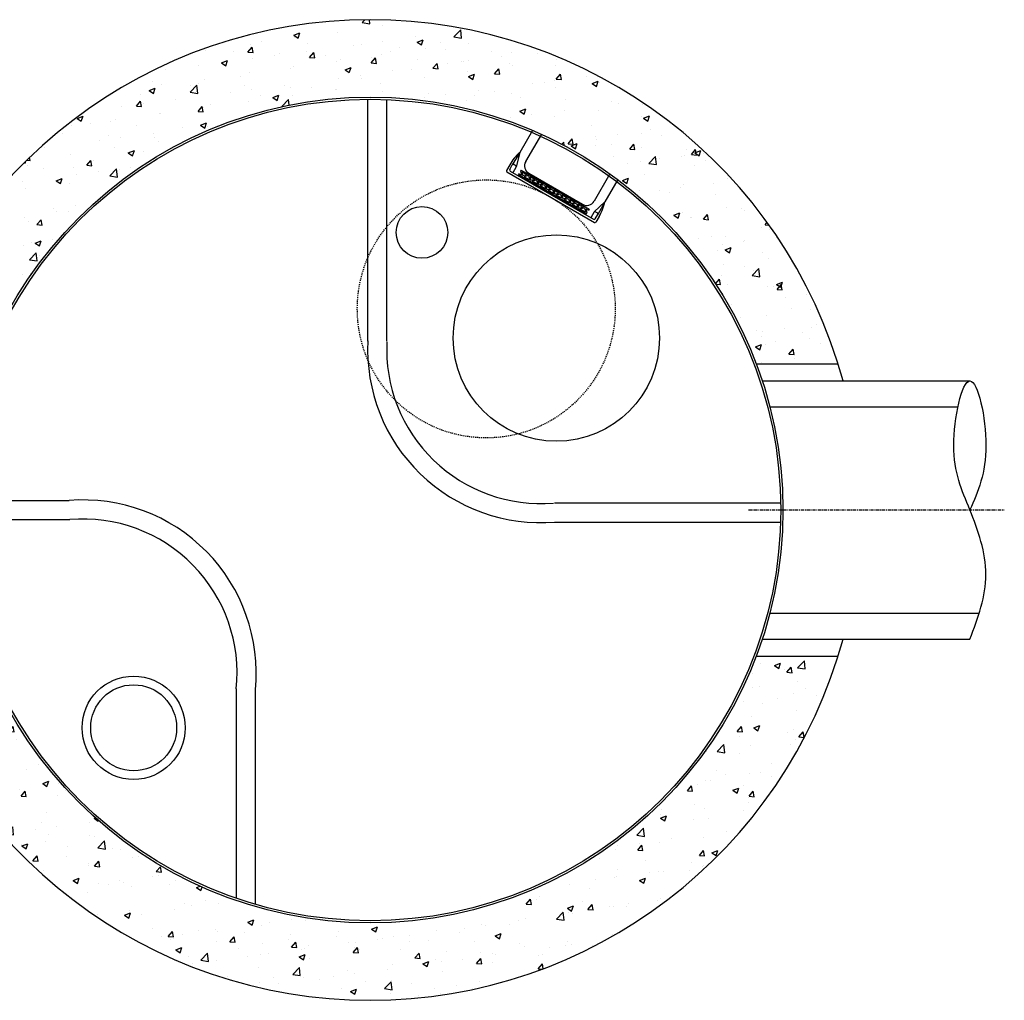
# Model space of a CAD drawing. Units: inches. Extents: x -74 to 250, y -12 to 389.
# Drawn here: x 135 to 250, y 275 to 389 of the extents above; entities that cross this region are included whole.
import ezdxf

# ---------------------------------------------------------------- set-up
doc = ezdxf.new("R2010")
doc.units = ezdxf.units.IN
doc.header["$MEASUREMENT"] = 0
doc.linetypes.add('CENTER2', pattern=[1.125, 0.75, -0.125, 0.125, -0.125])
doc.linetypes.add('HIDDEN2', pattern=[0.1875, 0.125, -0.0625])
doc.layers.add('DIM', color=7, linetype='Continuous')
doc.layers.add('Hidden', color=8, linetype='HIDDEN2')

# ---------------------------------------------------------------- blocks, each defined once
blk = doc.blocks.new('96STC-Top')
at = {"layer": 'DIM', "color": 1, "linetype": 'Continuous', "ltscale": 0.9, "extrusion": (0, 0, -1)}
for p, q in [((-0.82, 21.42), (-0.82, 47.74)), ((1.4, 21.42), (1.4, 47.73)), ((-19.62, 1.95), (-47.71, 1.95)), ((-19.62, -0.28), (-47.75, -0.28)), ((45.85, -13.35), (20.91, -13.35)), ((20.8, -15.57), (45.14, -15.57)), ((-1.11, -47.74), (-1.11, -35.02)), ((1.11, -47.74), (1.11, -34.92))]:
    blk.add_line(p, q, dxfattribs=at)
at = {"layer": 'DIM', "color": 1, "linetype": 'Continuous', "ltscale": 0.9}
for centre, radius in [((0, 0), 47.75), ((-19.99, 21.65), 12), ((-32.27, 6.02), 3), ((25.32, -27.51), 6), ((25.32, -27.51), 5)]:
    blk.add_circle(centre, radius, dxfattribs=at)
for centre, radius, start, end in [((-18.66, 19.83), 20.13, 267.106, 4.7707), ((-18.66, 19.83), 17.91, 267.106, 4.7707), ((18.96, -33.39), 20.13, 84.4335, 184.6372), ((18.96, -33.39), 17.91, 84.098, 184.9166)]:
    blk.add_arc(centre, radius, start, end, dxfattribs=at)

msp = doc.modelspace()

# ---------------------------------------------------------------- hatches: boundary and pattern name
at = {"layer": 'Hidden'}
h = msp.add_hatch(dxfattribs=at)
h.set_pattern_fill('AR-CONC', color=256, style=0)
h.paths.add_polyline_path([(220.89, 349.25), (230.41, 349.25, 0.735215), (121.59, 349.25), (131.11, 349.25, -0.690596)])
h.paths.add_polyline_path([(131.11, 315.25), (121.59, 315.25, 0.735215), (230.41, 315.25), (220.89, 315.25, -0.690596)])

# ---------------------------------------------------------------- linework, layer by layer
for p, q in [((194.87, 376.38), (193.39, 373.81)), ((195.91, 375.93), (194.08, 372.76)), ((193.39, 373.81), (192.53, 372.36)), ((193.39, 373.81), (192.98, 372.14)), ((192.23, 372.36), (191.87, 371.73)), ((192.23, 371.83), (192.53, 372.36)), ((192.92, 372.28), (192.7, 372.4)), ((191.91, 371.56), (202.09, 365.69)), ((192.27, 371.66), (201.99, 366.05)), ((192.66, 371.58), (192.97, 372.11)), ((193.24, 371.24), (193.3, 371.35)), ((193.24, 371.24), (201.15, 366.68)), ((193.61, 371.17), (193.3, 371.35)), ((193.54, 371.77), (193.48, 371.66)), ((193.48, 371.66), (193.61, 371.17)), ((193.54, 371.77), (201.46, 367.21)), ((193.64, 371.58), (193.77, 371.08)), ((193.64, 371.58), (194.26, 371.22)), ((194.26, 371.22), (193.77, 371.08)), ((194.41, 371.13), (193.92, 371)), ((194.41, 371.13), (194.54, 370.63)), ((194.45, 371.4), (200.68, 367.8)), ((194.57, 371.04), (194.7, 370.55)), ((194.57, 371.04), (195.19, 370.68)), ((203.87, 371.33), (202.05, 368.16)), ((194.54, 370.63), (193.92, 371)), ((195.19, 370.68), (194.7, 370.55)), ((195.34, 370.59), (194.85, 370.46)), ((195.48, 370.1), (194.85, 370.46)), ((195.34, 370.59), (195.48, 370.1)), ((195.5, 370.5), (195.63, 370.01)), ((195.5, 370.5), (196.12, 370.14)), ((196.12, 370.14), (195.63, 370.01)), ((196.27, 370.05), (195.78, 369.92)), ((196.41, 369.56), (195.78, 369.92)), ((196.27, 370.05), (196.41, 369.56)), ((196.43, 369.96), (196.56, 369.47)), ((196.43, 369.96), (197.05, 369.6)), ((204.79, 370.66), (203.3, 368.09)), ((197.05, 369.6), (196.56, 369.47)), ((197.2, 369.52), (196.71, 369.38)), ((197.34, 369.02), (196.71, 369.38)), ((197.2, 369.52), (197.34, 369.02)), ((197.36, 369.43), (197.49, 368.93)), ((197.36, 369.43), (197.98, 369.07)), ((197.98, 369.07), (197.49, 368.93)), ((198.14, 368.98), (197.64, 368.85)), ((198.27, 368.49), (197.64, 368.85)), ((198.14, 368.98), (198.27, 368.49)), ((198.29, 368.89), (198.42, 368.4)), ((198.29, 368.89), (198.91, 368.53)), ((198.91, 368.53), (198.42, 368.4)), ((199.07, 368.44), (198.57, 368.31)), ((199.2, 367.95), (198.57, 368.31)), ((199.07, 368.44), (199.2, 367.95)), ((199.22, 368.35), (199.35, 367.86)), ((199.22, 368.35), (199.84, 367.99)), ((199.84, 367.99), (199.35, 367.86)), ((200, 367.9), (199.5, 367.77)), ((200.13, 367.41), (199.5, 367.77)), ((200, 367.9), (200.13, 367.41)), ((200.15, 367.81), (200.28, 367.32)), ((200.15, 367.81), (200.77, 367.45)), ((203.3, 368.09), (202.06, 366.9)), ((203.3, 368.09), (202.47, 366.62)), ((200.77, 367.45), (200.28, 367.32)), ((200.93, 367.37), (200.43, 367.23)), ((201.06, 366.87), (200.43, 367.23)), ((200.93, 367.37), (201.06, 366.87)), ((201.08, 367.28), (201.39, 367.1)), ((201.08, 367.28), (201.21, 366.79)), ((201.15, 366.68), (201.21, 366.79)), ((201.46, 367.21), (201.39, 367.1)), ((201.73, 366.34), (202.03, 366.87)), ((202.16, 366.09), (202.47, 366.62)), ((202.2, 366.92), (202.42, 366.79)), ((202.62, 366.36), (202.26, 365.73)), ((221.6, 347.25), (245.75, 347.25)), ((222.48, 344.25), (244.36, 344.25)), ((222.48, 320.25), (246.82, 320.25)), ((221.6, 317.25), (245.75, 317.25))]:
    msp.add_line(p, q)
at = {"ltscale": 0.5}
for p, q in [((220.89, 349.25), (230.41, 349.25)), ((220.89, 315.25), (230.41, 315.25))]:
    msp.add_line(p, q, dxfattribs=at)
at = {"linetype": 'CENTER2', "ltscale": 0.5}
msp.add_line((220, 332.25), (249.75, 332.25), dxfattribs=at)
msp.add_circle((176, 332.25), 48)
for centre, radius, start, end in [((176, 332.25), 57, 15.2575, 164.7425), ((197.62, 369.25), 6.23, 132.8815, 150), ((192.64, 372.29), 0.125, 60, 150), ((192.86, 372.17), 0.125, 330, 60), ((194.95, 372.26), 1, 150, 240), ((191.97, 371.67), 0.125, 150, 240), ((192.34, 371.77), 0.125, 150, 240), ((192.55, 371.64), 0.125, 240, 330), ((201.18, 368.66), 1, 240, 330), ((197.23, 369.48), 6.23, 330, 347.1185), ((202.14, 366.81), 0.125, 60, 150), ((202.36, 366.68), 0.125, 330, 60), ((201.84, 366.28), 0.125, 150, 240), ((202.05, 366.16), 0.125, 240, 330), ((202.15, 365.79), 0.125, 240, 330), ((176, 332.25), 57, 195.2575, 344.7425)]:
    msp.add_arc(centre, radius, start, end)
msp.add_spline([(245.75, 317.25), (247.62, 324.75), (245.75, 332.25), (243.87, 339.75), (245.75, 347.25), (247.62, 339.75), (245.75, 332.25)], degree=3)
at = {"layer": 'Hidden'}
msp.add_circle((189.5, 355.63), 15, dxfattribs=at)

# ---------------------------------------------------------------- block references
at = {"rotation": 270}
msp.add_blockref('96STC-Top', (176, 332.25), dxfattribs=at)

doc.saveas('drawing.dxf')
